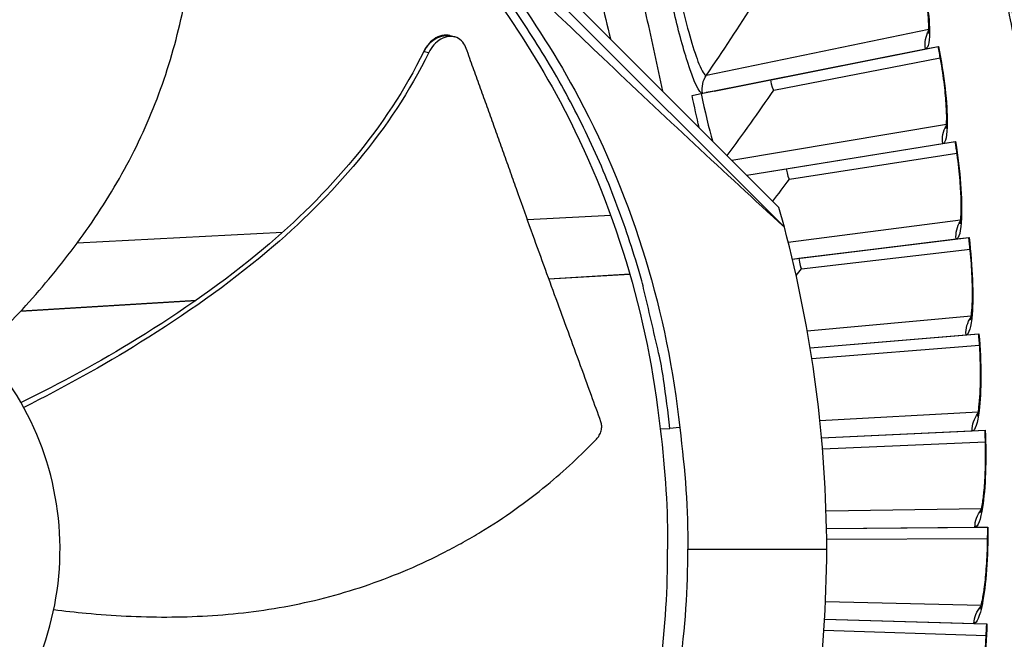
# Model space of a CAD drawing. Units: inches. Extents: x -21.3 to 67.8, y 1.1 to 55.8.
# Drawn here: x -5.1 to -3.2, y 12.6 to 13.9 of the extents above; entities that cross this region are included whole.
import ezdxf

# ---------------------------------------------------------------- set-up
doc = ezdxf.new("R2010")
doc.units = ezdxf.units.IN
doc.header["$LTSCALE"] = 4
doc.header["$MEASUREMENT"] = 0
doc.layers.add('Visible (ANSI)', color=7, linetype='Continuous')
doc.layers.add('Visible Narrow (ANSI)', color=7, linetype='Continuous')

msp = doc.modelspace()

# ---------------------------------------------------------------- linework, layer by layer
at = {"layer": 'Visible (ANSI)', "color": 84}
for p, q in [((-5.3735, 15.2707), (-3.6119, 13.5091)), ((-3.6008, 13.469), (-5.0068, 14.8749)), ((-4.2771, 13.8561), (-4.2723, 13.8549)), ((-4.2723, 13.8549), (-4.2672, 13.8535)), ((-4.3293, 13.8242), (-4.3285, 13.824)), ((-4.3285, 13.824), (-4.3194, 13.8217)), ((-3.6008, 13.469), (-3.6119, 13.5091)), ((-3.9517, 13.4928), (-4.12, 13.4841)), ((-4.615, 13.4584), (-5.0295, 13.437)), ((-4.6007, 13.4592), (-4.6007, 13.4592)), ((-4.0769, 13.3649), (-3.9133, 13.3748)), ((-4.0767, 13.3645), (-3.9131, 13.3744)), ((-5.1435, 13.2995), (-4.7899, 13.3211)), ((-5.1431, 13.3), (-4.7892, 13.3215)), ((-3.8521, 13.0619), (-3.8323, 13.0624)), ((-3.8126, 13.064), (-3.8323, 13.0624)), ((-3.7957, 12.8186), (-3.5153, 12.8186))]:
    msp.add_line(p, q, dxfattribs=at)
at = {"layer": 'Visible (ANSI)'}
for p, q in [((-3.7661, 13.7395), (-3.3155, 13.8293)), ((-3.7428, 13.7441), (-3.2902, 13.8343)), ((-3.6293, 13.7667), (-3.2902, 13.8343)), ((-3.3155, 13.8293), (-3.2898, 13.8344)), ((-3.2902, 13.8343), (-3.2898, 13.8344)), ((-3.6224, 13.7458), (-3.2859, 13.8112)), ((-3.6224, 13.7458), (-3.2859, 13.8112)), ((-3.759, 13.7409), (-3.6293, 13.7667)), ((-3.6293, 13.7667), (-3.6293, 13.7667)), ((-3.7872, 13.7353), (-3.7661, 13.7395)), ((-3.7872, 13.7353), (-3.7689, 13.7389)), ((-3.7689, 13.7389), (-3.759, 13.7409)), ((-3.7428, 13.7441), (-3.759, 13.7409)), ((-3.6771, 13.5743), (-3.2556, 13.6419)), ((-3.6771, 13.5743), (-3.2811, 13.6378)), ((-3.597, 13.5871), (-3.2556, 13.6419)), ((-3.2811, 13.6378), (-3.2552, 13.6419)), ((-3.2556, 13.6419), (-3.2552, 13.6419)), ((-3.5909, 13.5659), (-3.2522, 13.6187)), ((-3.5909, 13.5659), (-3.2522, 13.6187)), ((-3.6771, 13.5743), (-3.597, 13.5871)), ((-3.597, 13.5871), (-3.597, 13.5871)), ((-3.601, 13.469), (-3.6008, 13.469)), ((-3.5849, 13.4047), (-3.2283, 13.4483)), ((-3.5715, 13.4064), (-3.2283, 13.4483)), ((-3.2539, 13.4452), (-3.2279, 13.4483)), ((-3.2283, 13.4483), (-3.2279, 13.4483)), ((-3.5849, 13.4047), (-3.2539, 13.4452)), ((-3.5662, 13.3849), (-3.2257, 13.4249)), ((-3.5662, 13.3849), (-3.2257, 13.4249)), ((-3.5848, 13.4047), (-3.5715, 13.4064)), ((-3.5715, 13.4064), (-3.5715, 13.4064)), ((-3.5489, 13.2251), (-3.2083, 13.2538)), ((-3.5489, 13.2251), (-3.2083, 13.2538)), ((-3.5489, 13.2251), (-3.234, 13.2516)), ((-3.234, 13.2516), (-3.2078, 13.2538)), ((-3.2083, 13.2538), (-3.2078, 13.2538)), ((-3.5455, 13.2034), (-3.2066, 13.2304)), ((-3.5455, 13.2034), (-3.2066, 13.2304)), ((-3.5259, 13.0434), (-3.1956, 13.0587)), ((-3.5259, 13.0434), (-3.1956, 13.0587)), ((-3.5259, 13.0434), (-3.2213, 13.0575)), ((-3.2213, 13.0575), (-3.1951, 13.0587)), ((-3.1956, 13.0587), (-3.1951, 13.0587)), ((-3.524, 13.0215), (-3.1948, 13.0352)), ((-3.524, 13.0215), (-3.1948, 13.0352)), ((-3.5158, 12.8604), (-3.1902, 12.8632)), ((-3.5158, 12.8604), (-3.1902, 12.8632)), ((-3.5158, 12.8604), (-3.216, 12.863)), ((-3.216, 12.863), (-3.1898, 12.8632)), ((-3.1902, 12.8632), (-3.1898, 12.8632)), ((-3.5155, 12.8384), (-3.1903, 12.8398)), ((-3.5155, 12.8384), (-3.1903, 12.8398)), ((-3.5197, 12.6772), (-3.218, 12.6685)), ((-3.5197, 12.6772), (-3.1922, 12.6677)), ((-3.5197, 12.6772), (-3.1922, 12.6677)), ((-3.521, 12.6552), (-3.1932, 12.6443)), ((-3.521, 12.6552), (-3.1932, 12.6443)), ((-3.218, 12.6685), (-3.1918, 12.6677)), ((-3.1922, 12.6677), (-3.1918, 12.6677))]:
    msp.add_line(p, q, dxfattribs=at)
at = {"layer": 'Visible (ANSI)', "flags": 128}
for points in [[(-3.1334, 13.8343, 0.006828), (-3.1631, 13.9775, 0.006828), (-3.1967, 14.1198, 0.006828), (-3.2342, 14.2611, 0.006828), (-3.2755, 14.4014, 0.006828), (-3.3206, 14.5405, 0.006828), (-3.3695, 14.6782, 0.006828), (-3.4222, 14.8147, 0.006828), (-3.4785, 14.9496, 0.006828), (-3.5386, 15.0829, 0.006828), (-3.6022, 15.2145, 0.006828), (-3.6694, 15.3444, 0.006828), (-3.7402, 15.4723, 0.006828), (-3.8144, 15.5983, 0.006828), (-3.892, 15.7222, 0.006828), (-3.9072, 15.7451, 0.000707), (-4.0572, 15.9635, 0.012951), (-4.1167, 16.0451, 0.006828), (-4.2354, 16.1953)], [(-3.8466, 13.7437, 0.006368), (-3.8794, 13.895, 0.012119), (-3.8996, 13.9739, 0.000617), (-3.9582, 14.181, 0.006368), (-3.9642, 14.201, 0.006368), (-4.0009, 14.3132, 0.006368), (-4.0403, 14.4245, 0.006368), (-4.0827, 14.5348, 0.006368), (-4.1278, 14.6439, 0.006368), (-4.1756, 14.7519, 0.006368), (-4.2262, 14.8586, 0.006368), (-4.2795, 14.9639, 0.006368), (-4.3355, 15.0679, 0.006368), (-4.3941, 15.1704, 0.006368), (-4.4553, 15.2714, 0.006368), (-4.4666, 15.289, 0.000617), (-4.5853, 15.4686, 0.012119), (-4.6319, 15.5353, 0.006368), (-4.7252, 15.6588)]]:
    msp.add_lwpolyline(points, format="xyb", dxfattribs=at)
at = {"layer": 'Visible (ANSI)', "color": 84, "flags": 128}
msp.add_lwpolyline([(-3.8323, 13.0624, 0.010552), (-3.845, 13.1618, 0.019447), (-3.855, 13.2153, 0.001639), (-3.8853, 13.3453, 0.010553), (-3.8905, 13.3654, 0.010605), (-3.9129, 13.4391, 0.010589), (-3.9384, 13.5118, 0.010635), (-3.9669, 13.5832, 0.010621), (-3.9985, 13.6534, 0.01066), (-4.0329, 13.722, 0.010648), (-4.0703, 13.7892, 0.010679), (-4.1104, 13.8546, 0.01067), (-4.1533, 13.9183, 0.010691), (-4.1657, 13.9351, 0.00168), (-4.247, 14.0397, 0.019704), (-4.2819, 14.0809, 0.010689), (-4.3507, 14.1527)], format="xyb", dxfattribs=at)
at = {"layer": 'Visible (ANSI)'}
for radius, start, end in [(7.0625, 330.11041, 330.01041), (7.0375, 330.11041, 330.01041), (7, 335.46628, 335.36628), (6.975, 335.46628, 335.36628)]:
    msp.add_arc((-8.3896, 12.8186), radius, start, end, dxfattribs=at)
at = {"layer": 'Visible (ANSI)', "color": 84}
for points, knots in [([(-5.2208, 13.2211), (-5.2029, 13.2382), (-5.1476, 13.2932), (-5.059, 13.3938), (-4.9625, 13.5296), (-4.8973, 13.6534), (-4.8565, 13.7576), (-4.8317, 13.8377), (-4.8157, 13.9055), (-4.8058, 13.96), (-4.7939, 14.0418), (-4.7877, 14.1569), (-4.7952, 14.2558), (-4.8012, 14.3005)], [-1.41136, -1.41136, -1.41136, -1.41136, -1.323116, -1.1341, -0.945083, -0.756067, -0.661558, -0.56705, -0.472542, -0.425287, -0.378033, -0.189017, -0.027457, -0.027457, -0.027457, -0.027457]), ([(-3.601, 13.469), (-3.7214, 13.5793), (-3.8444, 13.6937), (-4.0652, 13.9038), (-4.1617, 13.9972), (-4.2722, 14.1066), (-4.2858, 14.1201), (-4.305, 14.1392), (-4.3105, 14.1447), (-4.3182, 14.1524), (-4.3204, 14.1546), (-4.3245, 14.1587), (-4.3265, 14.1607), (-4.3285, 14.1627)], [-2.4159, -2.4159, -2.4159, -2.4159, -1.193374, -1.193374, -0.232332, -0.232332, -0.096641, -0.096641, -0.041409, -0.041409, -0.019919, -0.019919, -0.000001, -0.000001, -0.000001, -0.000001]), ([(-4.3679, 14.147), (-4.2455, 14.0245), (-4.1388, 13.8817), (-4.0542, 13.7228), (-3.9436, 13.5151), (-3.876, 13.289), (-3.8519, 13.0619)], [-2.793565, -2.793565, -2.793565, -2.793565, -2.063885, -2.063885, -2.063885, -1.110055, -1.110055, -1.110055, -1.110055]), ([(-4.3329, 14.1586), (-4.2095, 14.0351), (-4.1018, 13.891), (-4.0164, 13.7307), (-3.9049, 13.5211), (-3.8367, 13.2931), (-3.8124, 13.064)], [-2.793697, -2.793697, -2.793697, -2.793697, -2.063885, -2.063885, -2.063885, -1.110055, -1.110055, -1.110055, -1.110055]), ([(-4.2771, 13.8561), (-4.2807, 13.8571), (-4.2846, 13.8574), (-4.294, 13.8564), (-4.2996, 13.8545), (-4.3099, 13.8485), (-4.3146, 13.8446), (-4.3229, 13.8353), (-4.3264, 13.8301), (-4.3292, 13.8244), (-4.3292, 13.8243), (-4.3293, 13.8242)], [0.1052973, 0.1052973, 0.1052973, 0.1052973, 0.1416547, 0.1416547, 0.191984, 0.191984, 0.2386181, 0.2386181, 0.28281, 0.28281, 0.2835456, 0.2835456, 0.2835456, 0.2835456]), ([(-4.2436, 13.8301), (-4.2453, 13.8348), (-4.2476, 13.839), (-4.254, 13.8468), (-4.2582, 13.85), (-4.2677, 13.8541), (-4.273, 13.8549), (-4.284, 13.8538), (-4.2896, 13.852), (-4.2999, 13.846), (-4.3047, 13.8421), (-4.3129, 13.8328), (-4.3164, 13.8276), (-4.3192, 13.8219), (-4.3193, 13.8218), (-4.3193, 13.8217)], [-0.2832735, -0.2832735, -0.2832735, -0.2832735, -0.2423058, -0.2423058, -0.1924329, -0.1924329, -0.1417619, -0.1417619, -0.0914524, -0.0914524, -0.0448399, -0.0448399, -0.0006874, -0.0006874, 0, 0, 0, 0]), ([(-3.9716, 13.0759), (-3.978, 13.0938), (-3.9844, 13.1114), (-3.9907, 13.1287), (-3.9991, 13.1521), (-4.0074, 13.175), (-4.0157, 13.1977), (-4.024, 13.2204), (-4.0322, 13.2428), (-4.0404, 13.2652), (-4.0486, 13.2876), (-4.0568, 13.3099), (-4.065, 13.3325), (-4.0733, 13.3551), (-4.0816, 13.3778), (-4.09, 13.401), (-4.0984, 13.4241), (-4.107, 13.4478), (-4.1156, 13.4719), (-4.1243, 13.4961), (-4.1331, 13.5208), (-4.1422, 13.5462), (-4.1467, 13.559), (-4.1512, 13.5719), (-4.1558, 13.5848), (-4.1604, 13.5978), (-4.165, 13.6107), (-4.1695, 13.6233), (-4.174, 13.636), (-4.1784, 13.6484), (-4.1829, 13.6608), (-4.1873, 13.6732), (-4.1918, 13.6856), (-4.1962, 13.698), (-4.2007, 13.7104), (-4.2051, 13.7228), (-4.2096, 13.7353), (-4.2141, 13.7477), (-4.2185, 13.7602), (-4.223, 13.7726), (-4.2275, 13.7851), (-4.2319, 13.7975), (-4.2364, 13.81), (-4.2388, 13.8167), (-4.2412, 13.8234), (-4.2436, 13.8301)], [-0.9172367, -0.9172367, -0.9172367, -0.9172367, -0.8591471, -0.8591471, -0.8591471, -0.7810428, -0.7810428, -0.7810428, -0.7029385, -0.7029385, -0.7029385, -0.6248342, -0.6248342, -0.6248342, -0.54673, -0.54673, -0.54673, -0.4686257, -0.4686257, -0.4686257, -0.3905214, -0.3905214, -0.3905214, -0.3514693, -0.3514693, -0.3514693, -0.3124171, -0.3124171, -0.3124171, -0.273365, -0.273365, -0.273365, -0.2343128, -0.2343128, -0.2343128, -0.1952607, -0.1952607, -0.1952607, -0.1562086, -0.1562086, -0.1562086, -0.1171564, -0.1171564, -0.1171564, -0.0961549, -0.0961549, -0.0961549, -0.0961549]), ([(-4.3293, 13.8242), (-4.4052, 13.6693), (-4.5216, 13.5357), (-4.7334, 13.3581), (-4.8196, 13.2982), (-4.9845, 13.1966), (-5.0629, 13.1538), (-5.1431, 13.1146)], [0.100973, 0.100973, 0.100973, 0.100973, 0.57991, 0.57991, 0.869865, 0.869865, 1.117351, 1.117351, 1.117351, 1.117351]), ([(-4.3193, 13.8217), (-4.396, 13.666), (-4.513, 13.5315), (-4.7257, 13.3524), (-4.8122, 13.2919), (-4.9779, 13.1888), (-5.0569, 13.1451), (-5.1376, 13.1049)], [0.100389, 0.100389, 0.100389, 0.100389, 0.57991, 0.57991, 0.869865, 0.869865, 1.118689, 1.118689, 1.118689, 1.118689]), ([(-5.9248, 12.2846), (-5.8549, 12.2499), (-5.7781, 12.2293), (-5.7003, 12.224), (-5.6224, 12.2187), (-5.5436, 12.229), (-5.4697, 12.2539), (-5.3957, 12.2789), (-5.3268, 12.3185), (-5.2681, 12.3699), (-5.2093, 12.4212), (-5.1608, 12.4842), (-5.1262, 12.5541), (-5.0915, 12.624), (-5.0709, 12.7008), (-5.0656, 12.7786), (-5.0603, 12.8564), (-5.0707, 12.9353), (-5.0956, 13.0092), (-5.1205, 13.0831), (-5.1602, 13.152), (-5.2115, 13.2108), (-5.2372, 13.2402), (-5.2657, 13.267), (-5.2967, 13.2908), (-5.3276, 13.3146), (-5.3608, 13.3353), (-5.3957, 13.3526)], [-1.727978, -1.727978, -1.727978, -1.727978, -1.511992, -1.511992, -1.511992, -1.295993, -1.295993, -1.295993, -1.079993, -1.079993, -1.079993, -0.863999, -0.863999, -0.863999, -0.648003, -0.648003, -0.648003, -0.432003, -0.432003, -0.432003, -0.216001, -0.216001, -0.216001, -0.108001, -0.108001, -0.108001, 0, 0, 0, 0]), ([(-3.9807, 13.0407), (-3.9784, 13.043), (-3.9764, 13.0457), (-3.9732, 13.0515), (-3.9719, 13.0547), (-3.9703, 13.0611), (-3.9699, 13.0643), (-3.9701, 13.0704), (-3.9707, 13.0733), (-3.9716, 13.0759)], [-0.09561376, -0.09561376, -0.09561376, -0.09561376, -0.07233656, -0.07233656, -0.04779483, -0.04779483, -0.02337206, -0.02337206, 0, 0, 0, 0]), ([(-5.0769, 12.6966), (-5.0552, 12.6938), (-4.9804, 12.6852), (-4.8494, 12.6786), (-4.6832, 12.6876), (-4.5459, 12.7136), (-4.4391, 12.7465), (-4.361, 12.7768), (-4.2981, 12.8064), (-4.2495, 12.8325), (-4.1781, 12.874), (-4.0843, 12.9408), (-4.0118, 13.0082), (-3.9807, 13.0407)], [-1.401508, -1.401508, -1.401508, -1.401508, -1.323116, -1.1341, -0.945083, -0.756067, -0.661558, -0.56705, -0.472542, -0.425287, -0.378033, -0.189017, -0.027457, -0.027457, -0.027457, -0.027457])]:
    msp.add_open_spline(points, degree=3, knots=knots, dxfattribs=at)
at = {"layer": 'Visible (ANSI)'}
for points, knots in [([(-3.31, 13.8602), (-3.31, 13.8602), (-3.3099, 13.8603), (-3.3098, 13.8614), (-3.3096, 13.8632), (-3.3093, 13.8689), (-3.3092, 13.8736), (-3.3096, 13.8866), (-3.3101, 13.8959), (-3.3123, 13.9185), (-3.3142, 13.9327), (-3.3191, 13.9641), (-3.3224, 13.9819), (-3.3281, 14.0083), (-3.33, 14.0168), (-3.332, 14.0253)], [0.0892308, 0.0892308, 0.0892308, 0.0892308, 0.1095239, 0.1095239, 0.1618511, 0.1618511, 0.236854, 0.236854, 0.3386826, 0.3386826, 0.4617834, 0.4617834, 0.5964191, 0.5964191, 0.6601605, 0.6601605, 0.6601605, 0.6601605]), ([(-3.2744, 13.6684), (-3.2744, 13.6684), (-3.2744, 13.6686), (-3.2742, 13.6697), (-3.2739, 13.6715), (-3.2734, 13.6772), (-3.2731, 13.6819), (-3.273, 13.6949), (-3.2732, 13.7041), (-3.2746, 13.7269), (-3.2759, 13.7411), (-3.2796, 13.7727), (-3.2823, 13.7906), (-3.2869, 13.8171), (-3.2885, 13.8257), (-3.2902, 13.8343)], [0.089231, 0.089231, 0.089231, 0.089231, 0.1095237, 0.1095237, 0.1618508, 0.1618508, 0.2368535, 0.2368535, 0.3386819, 0.3386819, 0.4617827, 0.4617827, 0.5964183, 0.5964183, 0.6601606, 0.6601606, 0.6601606, 0.6601606]), ([(-3.2461, 13.4755), (-3.2461, 13.4755), (-3.246, 13.4757), (-3.2458, 13.4768), (-3.2455, 13.4785), (-3.2447, 13.4842), (-3.2443, 13.4889), (-3.2437, 13.5019), (-3.2436, 13.5111), (-3.2441, 13.5339), (-3.2448, 13.5482), (-3.2474, 13.5799), (-3.2494, 13.5979), (-3.253, 13.6246), (-3.2543, 13.6332), (-3.2556, 13.6419)], [0.0892311, 0.0892311, 0.0892311, 0.0892311, 0.1095235, 0.1095235, 0.1618505, 0.1618505, 0.2368531, 0.2368531, 0.3386813, 0.3386813, 0.461782, 0.461782, 0.5964177, 0.5964177, 0.6601607, 0.6601607, 0.6601607, 0.6601607]), ([(-3.225, 13.2817), (-3.225, 13.2817), (-3.225, 13.2819), (-3.2247, 13.2829), (-3.2243, 13.2847), (-3.2233, 13.2903), (-3.2227, 13.295), (-3.2216, 13.308), (-3.2212, 13.3172), (-3.2208, 13.3399), (-3.221, 13.3543), (-3.2224, 13.386), (-3.2237, 13.4041), (-3.2263, 13.4309), (-3.2273, 13.4396), (-3.2283, 13.4483)], [0.0892313, 0.0892313, 0.0892313, 0.0892313, 0.1095234, 0.1095234, 0.1618502, 0.1618502, 0.2368526, 0.2368526, 0.3386808, 0.3386808, 0.4617814, 0.4617814, 0.596417, 0.596417, 0.6601608, 0.6601608, 0.6601608, 0.6601608]), ([(-3.2113, 13.0872), (-3.2113, 13.0872), (-3.2112, 13.0874), (-3.2109, 13.0884), (-3.2104, 13.0901), (-3.2092, 13.0957), (-3.2085, 13.1004), (-3.2069, 13.1133), (-3.2061, 13.1225), (-3.2049, 13.1452), (-3.2045, 13.1596), (-3.2047, 13.1914), (-3.2053, 13.2095), (-3.2069, 13.2363), (-3.2076, 13.2451), (-3.2083, 13.2538)], [0.0892314, 0.0892314, 0.0892314, 0.0892314, 0.1095232, 0.1095232, 0.1618499, 0.1618499, 0.2368522, 0.2368522, 0.3386802, 0.3386802, 0.4617808, 0.4617808, 0.5964164, 0.5964164, 0.6601609, 0.6601609, 0.6601609, 0.6601609]), ([(-3.2048, 12.8923), (-3.2048, 12.8923), (-3.2047, 12.8925), (-3.2044, 12.8935), (-3.2039, 12.8952), (-3.2025, 12.9008), (-3.2015, 12.9054), (-3.1995, 12.9183), (-3.1983, 12.9274), (-3.1962, 12.9501), (-3.1954, 12.9644), (-3.1944, 12.9962), (-3.1943, 13.0143), (-3.1949, 13.0412), (-3.1952, 13.0499), (-3.1956, 13.0587)], [0.0892315, 0.0892315, 0.0892315, 0.0892315, 0.1095231, 0.1095231, 0.1618497, 0.1618497, 0.2368518, 0.2368518, 0.3386797, 0.3386797, 0.4617802, 0.4617802, 0.5964158, 0.5964158, 0.6601609, 0.6601609, 0.6601609, 0.6601609]), ([(-3.2057, 12.6973), (-3.2057, 12.6973), (-3.2056, 12.6975), (-3.2052, 12.6985), (-3.2046, 12.7002), (-3.2031, 12.7057), (-3.202, 12.7103), (-3.1994, 12.7231), (-3.1979, 12.7322), (-3.195, 12.7547), (-3.1936, 12.769), (-3.1914, 12.8007), (-3.1906, 12.8188), (-3.1902, 12.8457), (-3.1902, 12.8545), (-3.1902, 12.8632)], [0.0892316, 0.0892316, 0.0892316, 0.0892316, 0.1095229, 0.1095229, 0.1618494, 0.1618494, 0.2368514, 0.2368514, 0.3386792, 0.3386792, 0.4617797, 0.4617797, 0.5964152, 0.5964152, 0.6601609, 0.6601609, 0.6601609, 0.6601609]), ([(-3.2139, 12.5025), (-3.2139, 12.5025), (-3.2139, 12.5027), (-3.2134, 12.5037), (-3.2128, 12.5053), (-3.211, 12.5108), (-3.2097, 12.5153), (-3.2066, 12.528), (-3.2048, 12.537), (-3.201, 12.5595), (-3.1991, 12.5737), (-3.1957, 12.6053), (-3.1943, 12.6233), (-3.1929, 12.6502), (-3.1925, 12.659), (-3.1922, 12.6677)], [0.0892317, 0.0892317, 0.0892317, 0.0892317, 0.1095228, 0.1095228, 0.1618492, 0.1618492, 0.236851, 0.236851, 0.3386787, 0.3386787, 0.4617792, 0.4617792, 0.5964147, 0.5964147, 0.6601609, 0.6601609, 0.6601609, 0.6601609])]:
    msp.add_open_spline(points, degree=3, knots=knots, dxfattribs=at)
at = {"layer": 'Visible (ANSI)', "color": 84}
msp.add_rational_spline([(-4.3285, 13.824), (-4.3101, 13.8647), (-4.2723, 13.8549)], [1, 0.664335696495, 0.744080763774], degree=2, dxfattribs=at)
at = {"layer": 'Visible (ANSI)'}
for points in [[(-3.6224, 13.7458), (-3.6224, 13.7458), (-3.6224, 13.7458), (-3.6224, 13.7458)], [(-3.5909, 13.5659), (-3.5909, 13.5659), (-3.5909, 13.5659), (-3.5909, 13.5659)], [(-3.5662, 13.3849), (-3.5662, 13.3849), (-3.5662, 13.3849), (-3.5662, 13.3849)]]:
    msp.add_open_spline(points, degree=3, dxfattribs=at)
at = {"layer": 'Visible (ANSI)', "color": 84}
for points in [[(-3.5153, 12.8186), (-3.516, 13.0382), (-3.5448, 13.2568), (-3.601, 13.469)], [(-3.8519, 13.0619), (-3.8411, 12.9758), (-3.8366, 12.8972), (-3.8368, 12.8186)], [(-3.8124, 13.064), (-3.8011, 12.9772), (-3.796, 12.8979), (-3.7957, 12.8186)], [(-3.8519, 12.5753), (-3.8411, 12.6615), (-3.8366, 12.74), (-3.8368, 12.8186)], [(-3.8124, 12.5732), (-3.8011, 12.6601), (-3.796, 12.7393), (-3.7957, 12.8186)], [(-3.601, 12.1683), (-3.5448, 12.3804), (-3.516, 12.599), (-3.5153, 12.8186)]]:
    msp.add_open_spline(points, degree=3, dxfattribs=at)
at = {"layer": 'Visible Narrow (ANSI)'}
for p, q in [((-3.7585, 13.7759), (-3.3093, 13.8688)), ((-3.7023, 13.7522), (-3.7023, 13.7522)), ((-3.7071, 13.6043), (-3.2734, 13.6771)), ((-3.6705, 13.5753), (-3.6705, 13.5753)), ((-3.5932, 13.439), (-3.2448, 13.4841)), ((-3.5549, 13.2599), (-3.2234, 13.2902)), ((-3.5293, 13.0785), (-3.2093, 13.0957)), ((-3.5167, 12.8957), (-3.2026, 12.9007)), ((-3.5178, 12.7125), (-3.2031, 12.7056))]:
    msp.add_line(p, q, dxfattribs=at)
at = {"layer": 'Visible Narrow (ANSI)', "flags": 128}
for points in [[(-3.1267, 13.8358, 0.00683), (-3.1564, 13.9792, 0.00683), (-3.1901, 14.1217, 0.00683), (-3.2276, 14.2632, 0.00683), (-3.269, 14.4037, 0.00683), (-3.3142, 14.543, 0.00683), (-3.3632, 14.681, 0.00683), (-3.416, 14.8176, 0.00683), (-3.4724, 14.9527, 0.00683), (-3.5326, 15.0862, 0.00683), (-3.5963, 15.218, 0.00683), (-3.6636, 15.3481, 0.00683), (-3.7345, 15.4762, 0.00683), (-3.8088, 15.6024, 0.00683), (-3.8866, 15.7264, 0.00683), (-3.9018, 15.7493, 0.000707), (-4.0521, 15.968, 0.012953), (-4.1116, 16.0498, 0.00683), (-4.2305, 16.2002)], [(-4.7989, 15.6219, -0.00679), (-4.7009, 15.4928, -0.012882), (-4.652, 15.4228, -0.000699), (-4.5285, 15.2355, -0.00679), (-4.5161, 15.216, -0.00679), (-4.4524, 15.1099, -0.00679), (-4.3916, 15.0022, -0.00679), (-4.3338, 14.8928, -0.00679), (-4.279, 14.7819, -0.00679), (-4.2272, 14.6695, -0.00679), (-4.1784, 14.5558, -0.00679), (-4.1328, 14.4408, -0.00679), (-4.0903, 14.3246, -0.00679), (-4.083, 14.3027, -0.000699), (-4.0149, 14.0889, -0.012882), (-3.9912, 14.0069, -0.00679), (-3.9524, 13.8495)]]:
    msp.add_lwpolyline(points, format="xyb", dxfattribs=at)
at = {"layer": 'Visible Narrow (ANSI)'}
for points, knots in [([(-3.3316, 14.0254), (-3.3177, 13.9674), (-3.3091, 13.909), (-3.3079, 13.8722), (-3.3071, 13.8457), (-3.3099, 13.8304), (-3.3155, 13.8293)], [-3.141593, -3.141593, -3.141593, -3.141593, -2.227301, -2.227301, -2.227301, -1.570796, -1.570796, -1.570796, -1.570796]), ([(-3.7661, 13.7395), (-3.7725, 13.7382), (-3.7839, 13.7627), (-3.7968, 13.8036), (-3.806, 13.8329), (-3.816, 13.8701), (-3.8249, 13.9077)], [-3.141593, -3.141593, -3.141593, -3.141593, -2.227301, -2.227301, -2.227301, -1.570796, -1.570796, -1.570796, -1.570796]), ([(-3.8067, 13.912), (-3.7961, 13.8673), (-3.7835, 13.8236), (-3.7736, 13.7989), (-3.7673, 13.7833), (-3.762, 13.7752), (-3.7585, 13.7759)], [1.570796, 1.570796, 1.570796, 1.570796, 2.535052, 2.535052, 2.535052, 3.141593, 3.141593, 3.141593, 3.141593]), ([(-3.2898, 13.8344), (-3.2781, 13.776), (-3.2717, 13.7172), (-3.2719, 13.6804), (-3.272, 13.6539), (-3.2754, 13.6387), (-3.2811, 13.6378)], [-3.141593, -3.141593, -3.141593, -3.141593, -2.227301, -2.227301, -2.227301, -1.570796, -1.570796, -1.570796, -1.570796]), ([(-3.2552, 13.6419), (-3.2457, 13.5831), (-3.2415, 13.5242), (-3.2431, 13.4873), (-3.2442, 13.4609), (-3.2482, 13.4458), (-3.2539, 13.4452)], [-3.141593, -3.141593, -3.141593, -3.141593, -2.227301, -2.227301, -2.227301, -1.570796, -1.570796, -1.570796, -1.570796]), ([(-3.2279, 13.4483), (-3.2206, 13.3892), (-3.2186, 13.3302), (-3.2216, 13.2934), (-3.2237, 13.267), (-3.2283, 13.2521), (-3.234, 13.2516)], [-3.141593, -3.141593, -3.141593, -3.141593, -2.227301, -2.227301, -2.227301, -1.570796, -1.570796, -1.570796, -1.570796]), ([(-3.2078, 13.2538), (-3.2028, 13.1944), (-3.203, 13.1354), (-3.2074, 13.0987), (-3.2105, 13.0725), (-3.2156, 13.0578), (-3.2213, 13.0575)], [-3.141593, -3.141593, -3.141593, -3.141593, -2.227301, -2.227301, -2.227301, -1.570796, -1.570796, -1.570796, -1.570796]), ([(-3.1951, 13.0587), (-3.1924, 12.9992), (-3.1948, 12.9402), (-3.2005, 12.9037), (-3.2046, 12.8776), (-3.2103, 12.8631), (-3.216, 12.863)], [-3.141593, -3.141593, -3.141593, -3.141593, -2.227301, -2.227301, -2.227301, -1.570796, -1.570796, -1.570796, -1.570796]), ([(-3.1898, 12.8632), (-3.1893, 12.8036), (-3.1939, 12.7448), (-3.201, 12.7086), (-3.2061, 12.6826), (-3.2123, 12.6683), (-3.218, 12.6685)], [-3.141593, -3.141593, -3.141593, -3.141593, -2.227301, -2.227301, -2.227301, -1.570796, -1.570796, -1.570796, -1.570796]), ([(-3.1918, 12.6677), (-3.1935, 12.6081), (-3.2003, 12.5495), (-3.2088, 12.5136), (-3.2149, 12.4878), (-3.2216, 12.4738), (-3.2273, 12.4741)], [-3.141593, -3.141593, -3.141593, -3.141593, -2.227301, -2.227301, -2.227301, -1.570796, -1.570796, -1.570796, -1.570796])]:
    msp.add_open_spline(points, degree=3, knots=knots, dxfattribs=at)
for points in [[(-3.7585, 13.7759), (-3.7252, 13.8244), (-3.6925, 13.8739), (-3.6607, 13.9243)], [(-3.3155, 13.8293), (-3.3179, 13.8416), (-3.3157, 13.8548), (-3.3094, 13.8657)], [(-3.7661, 13.7395), (-3.7685, 13.752), (-3.7658, 13.7654), (-3.7585, 13.7759)], [(-3.6293, 13.7667), (-3.627, 13.7555), (-3.6238, 13.7455), (-3.6224, 13.7458)], [(-3.6293, 13.7667), (-3.627, 13.7555), (-3.6238, 13.7455), (-3.6224, 13.7458)], [(-3.7165, 13.6137), (-3.6845, 13.6569), (-3.6532, 13.7009), (-3.6224, 13.7458)], [(-3.7731, 13.6703), (-3.778, 13.6908), (-3.7828, 13.713), (-3.7872, 13.7353)], [(-3.7689, 13.7389), (-3.7618, 13.7035), (-3.7536, 13.6687), (-3.746, 13.6432)], [(-3.2811, 13.6378), (-3.2831, 13.6502), (-3.2803, 13.6633), (-3.2737, 13.674)], [(-3.597, 13.5871), (-3.5952, 13.5758), (-3.5923, 13.5657), (-3.5909, 13.5659)], [(-3.597, 13.5871), (-3.5952, 13.5758), (-3.5923, 13.5657), (-3.5909, 13.5659)], [(-3.6243, 13.5215), (-3.6131, 13.5362), (-3.602, 13.551), (-3.5909, 13.5659)], [(-3.2539, 13.4452), (-3.2554, 13.4576), (-3.2522, 13.4706), (-3.2451, 13.4811)], [(-3.5715, 13.4064), (-3.5701, 13.395), (-3.5676, 13.3848), (-3.5662, 13.3849)], [(-3.5715, 13.4064), (-3.5701, 13.395), (-3.5676, 13.3848), (-3.5662, 13.3849)], [(-3.5772, 13.3714), (-3.5735, 13.3759), (-3.5699, 13.3804), (-3.5662, 13.3849)], [(-3.234, 13.2516), (-3.235, 13.2642), (-3.2313, 13.277), (-3.2238, 13.2872)], [(-3.2213, 13.0575), (-3.2219, 13.07), (-3.2177, 13.0828), (-3.2099, 13.0926)], [(-3.216, 12.863), (-3.2161, 12.8756), (-3.2114, 12.8881), (-3.2032, 12.8977)], [(-3.218, 12.6685), (-3.2176, 12.681), (-3.2125, 12.6934), (-3.2039, 12.7027)]]:
    msp.add_open_spline(points, degree=3, dxfattribs=at)

doc.saveas('drawing.dxf')
